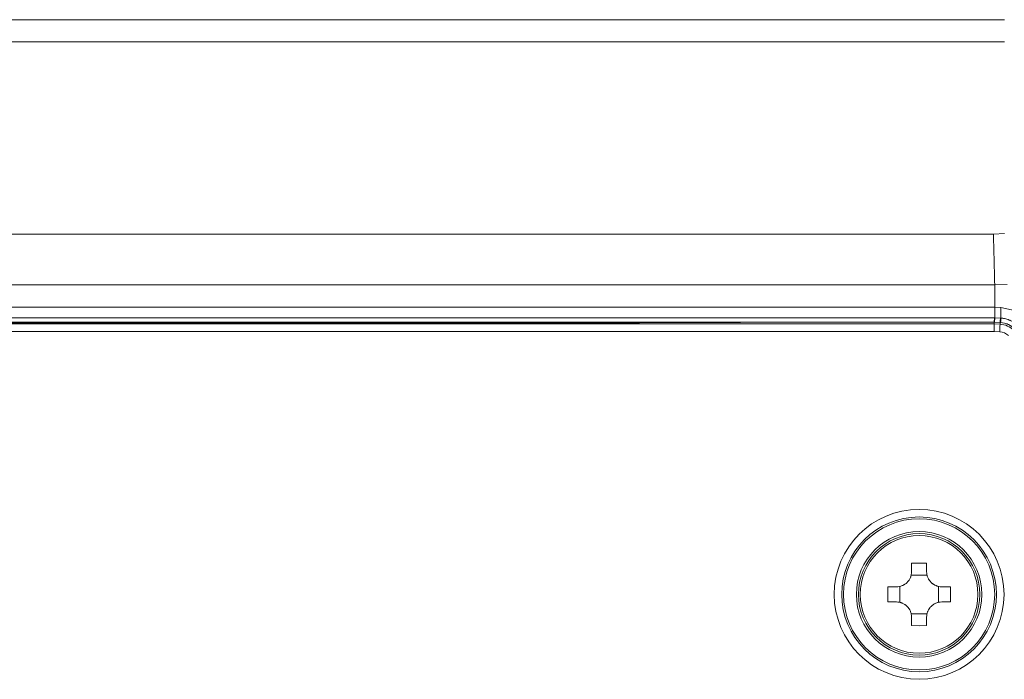
# Model space of a CAD drawing. Units: millimetres. Extents: x 0 to 297, y 0 to 210.
# Drawn here: x 163 to 170, y 141 to 145 of the extents above; entities that cross this region are included whole.
import ezdxf

# ---------------------------------------------------------------- set-up
doc = ezdxf.new("R2010")
doc.units = ezdxf.units.MM
doc.header["$MEASUREMENT"] = 0
doc.layers.add('_U+30EC_U+30A4_U+30E4_U+30FC 2', color=7, linetype='Continuous')

msp = doc.modelspace()

# ---------------------------------------------------------------- linework, layer by layer
at = {"layer": '_U+30EC_U+30A4_U+30E4_U+30FC 2', "color": 250, "lineweight": 9, "true_color": 0x221814}
for points in [[(152.1277, 145.3967), (160.844, 145.3967), (169.5604, 145.3967)], [(169.5604, 145.2411), (160.844, 145.2411), (152.1277, 145.2411)], [(152.1279, 143.8908), (160.8046, 143.8908), (169.4812, 143.8908)], [(169.4812, 143.8908), (169.5604, 143.8936)], [(169.4812, 143.8908), (169.4813, 143.8886), (169.4814, 143.8864), (169.4814, 143.8858), (169.4814, 143.8852), (169.4815, 143.8847), (169.4815, 143.8841), (169.4815, 143.883), (169.4816, 143.8818), (169.4817, 143.8773), (169.4819, 143.8727), (169.4822, 143.8633), (169.4825, 143.8538), (169.4831, 143.8343), (169.4838, 143.8141), (169.4844, 143.7933), (169.485, 143.7718), (169.4856, 143.7497), (169.4862, 143.7269), (169.4868, 143.7037), (169.4874, 143.6801), (169.488, 143.6564), (169.4885, 143.6323), (169.489, 143.6081), (169.4895, 143.5835), (169.49, 143.5587), (169.4905, 143.5337)], [(169.4905, 143.5337), (160.8091, 143.5337), (152.1277, 143.5337)], [(169.5789, 143.5365), (169.4905, 143.5333)], [(169.4905, 143.3779), (169.4905, 143.5337)], [(169.4905, 143.3779), (152.1277, 143.3779)], [(169.4905, 143.3023), (169.4905, 143.3779)], [(169.5346, 143.3756), (169.4905, 143.3779)], [(169.7085, 143.2982), (169.6288, 143.353), (169.5346, 143.3756)], [(169.5346, 143.3756), (169.5346, 143.3)], [(169.4877, 143.2717), (152.0728, 143.2717)], [(152.0738, 143.3024), (169.4886, 143.3024)], [(166.9936, 143.2678), (154.5624, 143.2678)], [(166.9405, 143.2717), (166.9402, 143.2678)], [(168.4128, 143.2717), (166.9936, 143.2678)], [(167.9332, 143.2717), (167.9332, 143.2703)], [(168.0914, 143.2708), (168.0914, 143.2717)], [(169.4874, 143.2593), (169.4877, 143.2717)], [(169.4886, 143.3024), (169.4877, 143.2717)], [(169.4889, 143.2716), (169.4877, 143.2717)], [(169.4886, 143.3024), (169.4905, 143.3023)], [(169.4889, 143.2716), (169.4905, 143.3023)], [(169.5291, 143.2695), (169.4889, 143.2716)], [(169.4905, 143.3023), (169.5307, 143.3002)], [(169.5284, 143.2571), (169.5291, 143.2695)], [(169.5291, 143.2695), (169.5295, 143.2784), (169.5307, 143.3002)], [(169.5324, 143.2693), (169.5291, 143.2695)], [(169.5307, 143.3002), (169.5346, 143.3)], [(169.5324, 143.2693), (169.533, 143.2782), (169.5346, 143.3)], [(169.6334, 143.223), (169.6229, 143.2326), (169.6117, 143.2412), (169.5998, 143.2487), (169.5871, 143.2552), (169.5839, 143.2567), (169.5806, 143.258), (169.5772, 143.2593), (169.5739, 143.2606), (169.5672, 143.2628), (169.5604, 143.2647), (169.5465, 143.2676), (169.5324, 143.2693)], [(169.5346, 143.3), (169.5352, 143.2999), (169.5357, 143.2999), (169.5362, 143.2998), (169.5368, 143.2998), (169.5378, 143.2997), (169.5389, 143.2996), (169.541, 143.2994), (169.5431, 143.2991), (169.5474, 143.2986), (169.5515, 143.298), (169.5599, 143.2964), (169.5681, 143.2945), (169.5762, 143.2922), (169.5843, 143.2895), (169.5883, 143.288), (169.5922, 143.2865), (169.5962, 143.2848), (169.6001, 143.2831), (169.6152, 143.2753), (169.6294, 143.2663), (169.6428, 143.256), (169.6553, 143.2445)], [(152.0686, 143.2593), (169.4874, 143.2593)], [(169.486, 143.2062), (152.07, 143.2062)], [(169.486, 143.2062), (169.487, 143.2428), (169.4874, 143.2593)], [(169.5257, 143.2041), (169.486, 143.2062)], [(169.4874, 143.2593), (169.5284, 143.2571)], [(169.5257, 143.2041), (169.5276, 143.2407), (169.5284, 143.2571)], [(169.0124, 141.5788), (168.9593, 141.5792), (168.9061, 141.5788)], [(168.9061, 141.5788), (168.9061, 141.5487), (168.9061, 141.5185)], [(169.0124, 141.5185), (169.0124, 141.5487), (169.0124, 141.5788)], [(168.9061, 141.5185), (168.9056, 141.5082), (168.9041, 141.4979), (168.903, 141.4929), (168.9016, 141.4879), (168.9008, 141.4854), (168.9, 141.4829), (168.8991, 141.4804), (168.8981, 141.478), (168.8937, 141.4686), (168.8883, 141.4596), (168.8869, 141.4575), (168.8853, 141.4554), (168.8837, 141.4533), (168.8821, 141.4512), (168.8787, 141.4472), (168.8751, 141.4434), (168.8673, 141.4364), (168.8589, 141.4302), (168.8567, 141.4288), (168.8545, 141.4274), (168.8522, 141.4261), (168.8499, 141.4248), (168.8453, 141.4225), (168.8405, 141.4204), (168.8357, 141.4185), (168.8307, 141.4169), (168.8257, 141.4155), (168.8206, 141.4143), (168.8103, 141.4128), (168.7999, 141.4123)], [(168.9035, 141.4948), (169.0151, 141.4948)], [(169.1187, 141.4123), (169.1083, 141.4128), (169.098, 141.4143), (169.093, 141.4154), (169.088, 141.4168), (169.0855, 141.4176), (169.083, 141.4184), (169.0805, 141.4194), (169.0781, 141.4203), (169.0687, 141.4248), (169.0598, 141.4301), (169.0576, 141.4316), (169.0555, 141.4331), (169.0534, 141.4347), (169.0513, 141.4364), (169.0473, 141.4398), (169.0435, 141.4434), (169.0365, 141.4511), (169.0303, 141.4595), (169.0289, 141.4617), (169.0275, 141.4639), (169.0262, 141.4662), (169.0249, 141.4685), (169.0226, 141.4731), (169.0205, 141.4779), (169.0186, 141.4827), (169.017, 141.4877), (169.0156, 141.4927), (169.0144, 141.4978), (169.0129, 141.5081), (169.0124, 141.5185)], [(168.7397, 141.4123), (168.7392, 141.3592), (168.7397, 141.306)], [(168.7999, 141.4123), (168.7697, 141.4123), (168.7397, 141.4123)], [(168.8236, 141.3033), (168.8236, 141.415)], [(169.0949, 141.415), (169.0949, 141.3033)], [(169.1789, 141.4123), (169.1488, 141.4123), (169.1187, 141.4123)], [(169.1789, 141.306), (169.1793, 141.3592), (169.1789, 141.4123)], [(168.7397, 141.306), (168.7697, 141.306), (168.7999, 141.306)], [(168.7999, 141.306), (168.8103, 141.3055), (168.8205, 141.304), (168.8256, 141.3029), (168.8306, 141.3015), (168.8331, 141.3007), (168.8355, 141.2999), (168.838, 141.299), (168.8404, 141.298), (168.8499, 141.2936), (168.8588, 141.2882), (168.861, 141.2867), (168.8631, 141.2852), (168.8652, 141.2836), (168.8672, 141.282), (168.8712, 141.2785), (168.875, 141.2749), (168.882, 141.2672), (168.8882, 141.2588), (168.8897, 141.2566), (168.891, 141.2544), (168.8924, 141.2521), (168.8936, 141.2498), (168.896, 141.2452), (168.8981, 141.2404), (168.8999, 141.2356), (168.9016, 141.2306), (168.903, 141.2256), (168.9041, 141.2205), (168.9056, 141.2102), (168.9061, 141.1998)], [(169.0124, 141.1998), (169.0129, 141.2102), (169.0144, 141.2204), (169.0155, 141.2254), (169.0169, 141.2305), (169.0177, 141.233), (169.0186, 141.2355), (169.0195, 141.2379), (169.0204, 141.2403), (169.0249, 141.2497), (169.0302, 141.2587), (169.0317, 141.2608), (169.0332, 141.263), (169.0348, 141.2651), (169.0365, 141.2671), (169.0399, 141.2711), (169.0435, 141.2749), (169.0512, 141.2819), (169.0596, 141.2881), (169.0618, 141.2896), (169.064, 141.2909), (169.0663, 141.2923), (169.0686, 141.2935), (169.0733, 141.2958), (169.078, 141.298), (169.0829, 141.2998), (169.0878, 141.3015), (169.0928, 141.3028), (169.098, 141.304), (169.1082, 141.3055), (169.1187, 141.306)], [(169.1187, 141.306), (169.1488, 141.306), (169.1789, 141.306)], [(169.0151, 141.2235), (168.9035, 141.2235)], [(168.9061, 141.1998), (168.9061, 141.1696), (168.9061, 141.1396)], [(169.0124, 141.1396), (169.0124, 141.1696), (169.0124, 141.1998)], [(168.9061, 141.1396), (168.9593, 141.1391), (169.0124, 141.1396)]]:
    msp.add_lwpolyline(points, dxfattribs=at)
for points in [[(169.5871, 143.1768), (169.5707, 143.1932), (169.5488, 143.2029), (169.5256, 143.2041)], [(169.6247, 143.2143), (169.599, 143.24), (169.5647, 143.2552), (169.5284, 143.2571)]]:
    msp.add_open_spline(points, degree=3, dxfattribs=at)
for points in [[(168.9593, 140.7625), (169.2888, 140.7625), (169.556, 141.0296), (169.556, 141.3592), (169.556, 141.6887), (169.2888, 141.9559), (168.9593, 141.9559), (168.6297, 141.9559), (168.3626, 141.6887), (168.3626, 141.3592), (168.3626, 141.0296), (168.6297, 140.7625), (168.9593, 140.7625)], [(168.9593, 141.9028), (168.659, 141.9028), (168.4156, 141.6594), (168.4156, 141.3592), (168.4156, 141.0589), (168.659, 140.8155), (168.9593, 140.8155), (169.2595, 140.8155), (169.5029, 141.0589), (169.5029, 141.3592), (169.5029, 141.6594), (169.2595, 141.9028), (168.9593, 141.9028)], [(168.9593, 141.8904), (168.6659, 141.8904), (168.428, 141.6526), (168.428, 141.3592), (168.428, 141.0658), (168.6659, 140.8279), (168.9593, 140.8279), (169.2527, 140.8279), (169.4905, 141.0658), (169.4905, 141.3592), (169.4905, 141.6526), (169.2527, 141.8904), (168.9593, 141.8904)], [(168.5183, 141.3592), (168.5183, 141.1156), (168.7158, 140.9182), (168.9593, 140.9182), (169.2028, 140.9182), (169.4002, 141.1156), (169.4002, 141.3592), (169.4002, 141.6027), (169.2028, 141.8001), (168.9593, 141.8001), (168.7158, 141.8001), (168.5183, 141.6027), (168.5183, 141.3592)], [(168.5327, 141.3592), (168.5327, 141.1236), (168.7237, 140.9326), (168.9593, 140.9326), (169.1949, 140.9326), (169.3859, 141.1236), (169.3859, 141.3592), (169.3859, 141.5947), (169.1949, 141.7857), (168.9593, 141.7857), (168.7237, 141.7857), (168.5327, 141.5947), (168.5327, 141.3592)], [(169.373, 141.3592), (169.373, 141.5876), (169.1877, 141.7728), (168.9593, 141.7728), (168.7308, 141.7728), (168.5456, 141.5876), (168.5456, 141.3592), (168.5456, 141.1307), (168.7308, 140.9455), (168.9593, 140.9455), (169.1877, 140.9455), (169.373, 141.1307), (169.373, 141.3592)]]:
    msp.add_open_spline(points, degree=3, knots=[0, 0, 0, 0, 1, 1, 1, 2, 2, 2, 3, 3, 3, 4, 4, 4, 4], dxfattribs=at)

doc.saveas('drawing.dxf')
